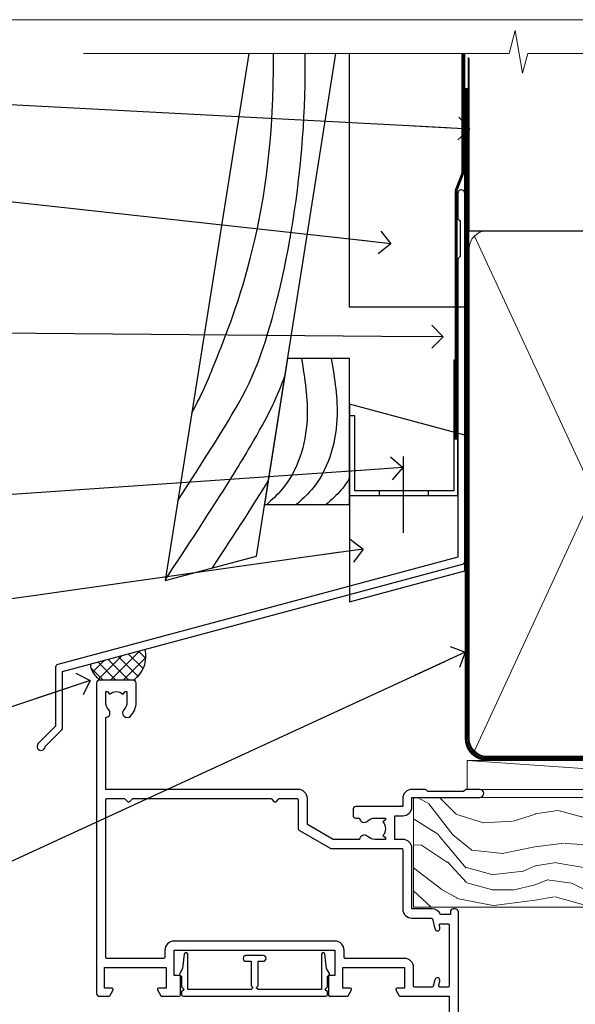
# Model space of a CAD drawing. Units: millimetres. Extents: x -19 to 388919, y -1009 to 1143.
# Drawn here: x 4302 to 4398, y 523 to 695 of the extents above; entities that cross this region are included whole.
import ezdxf
from ezdxf import colors
from ezdxf.entities.mleader import LeaderData, LeaderLine
from ezdxf.math import Vec2, Vec3

# ---------------------------------------------------------------- set-up
doc = ezdxf.new("R2010")
doc.units = ezdxf.units.MM
doc.linetypes.add('CENTER', pattern=[2, 1.25, -0.25, 0.25, -0.25])
doc.linetypes.add('Dashed', pattern=[564.4444465637206, 282.2222232818604, -282.2222232818602])
doc.layers.add('Aluminium Systems Ltd Joinery Detail', color=7, linetype='Continuous')
doc.layers.add('Aluminium Systems Ltd Notes', color=7, linetype='Continuous')
doc.styles.get("Standard").update_dxf_attribs({"font": 'arial.ttf'})

# ---------------------------------------------------------------- blocks, each defined once
blk = doc.blocks.new('WS10G75Csk')
at = {"linetype": 'CENTER'}
blk.add_line((-3.552713678800501e-15, 1.5), (8.063310919100374e-14, -76.5), dxfattribs=at)
for p, q in [((-4.299999999999986, -0.5), (4.299999999999979, -0.5)), ((-1.750000000000004, -3.538971661115241), (1.749999999999996, -3.538971661115241)), ((-2.399999999999782, -25.95520833333329), (0.8749999999999964, -25.00000000000001)), ((-2.399999999999782, -28.75520833333327), (2.400000000000201, -27.35520833333327)), ((-1.750000000000259, -28.27054350069149), (1.750000000000139, -26.87054350069101)), ((-1.749999999999321, -29.23987316597536), (1.750000000000139, -27.83987316597526)), ((-2.399999999999782, -31.55520833333327), (2.400000000000201, -30.15520833333326)), ((-1.750000000000259, -31.07054350069149), (1.750000000000139, -29.67054350069101)), ((-1.74999999999935, -32.03987316597536), (1.750000000000139, -30.63987316597526)), ((-1.750000000000259, -33.87054350069147), (1.750000000000139, -32.47054350069099)), ((-2.39999999999981, -34.35520833333325), (2.400000000000201, -32.95520833333325)), ((-1.74999999999935, -34.83987316597534), (1.750000000000139, -33.43987316597524)), ((-2.399999999999611, -37.15520833333319), (2.400000000000372, -35.75520833333319)), ((-1.750000000000089, -36.67054350069141), (1.750000000000309, -35.27054350069093)), ((-1.749999999999179, -37.63987316597528), (1.750000000000309, -36.23987316597518)), ((-2.399999999999611, -39.95520833333318), (2.400000000000372, -38.55520833333317)), ((-1.750000000000089, -39.47054350069139), (1.750000000000309, -38.07054350069092)), ((-1.749999999999179, -40.43987316597526), (1.750000000000309, -39.03987316597517)), ((-1.749999999999918, -42.27054350069133), (1.75000000000048, -40.87054350069086)), ((-2.399999999999441, -42.75520833333312), (2.400000000000542, -41.35520833333311)), ((-1.74999999999898, -43.2398731659752), (1.75000000000048, -41.83987316597511)), ((-2.399999999999441, -45.55520833333311), (2.400000000000542, -44.15520833333311)), ((-1.749999999999918, -45.07054350069133), (1.75000000000048, -43.67054350069085)), ((-1.749999999999009, -46.0398731659752), (1.75000000000048, -44.6398731659751)), ((-2.399999999999469, -48.3552083333331), (2.400000000000542, -46.95520833333309)), ((-1.749999999999918, -47.87054350069131), (1.75000000000048, -46.47054350069084)), ((-1.749999999999009, -48.83987316597518), (1.75000000000048, -47.43987316597509)), ((-1.749999999999748, -50.67054350069125), (1.75000000000065, -49.27054350069078)), ((-2.39999999999927, -51.15520833333304), (2.400000000000713, -49.75520833333303)), ((-1.749999999998838, -51.63987316597512), (1.75000000000065, -50.23987316597503)), ((-2.39999999999927, -53.95520833333302), (2.400000000000713, -52.55520833333301)), ((-1.749999999999748, -53.47054350069124), (1.75000000000065, -52.07054350069076)), ((-1.749999999998838, -54.43987316597511), (1.75000000000065, -53.03987316597501)), ((-2.3999999999991, -56.75520833333294), (2.400000000000912, -55.35520833333294)), ((-1.749999999999549, -56.27054350069116), (1.750000000000849, -54.87054350069069)), ((-1.749999999998639, -57.23987316597503), (1.750000000000821, -55.83987316597494)), ((-2.3999999999991, -59.55520833333294), (2.400000000000883, -58.15520833333294)), ((-1.749999999999577, -59.07054350069116), (1.750000000000821, -57.67054350069068)), ((-1.749999999998639, -60.03987316597503), (1.750000000000821, -58.63987316597493)), ((-2.3999999999991, -62.35520833333293), (2.400000000000883, -60.95520833333292)), ((-1.749999999999577, -61.87054350069114), (1.750000000000821, -60.47054350069067)), ((-1.749999999998668, -62.83987316597501), (1.750000000000821, -61.43987316597492)), ((-1.749999999999378, -64.67054350069108), (1.750000000000991, -63.27054350069061)), ((-2.399999999998929, -65.15520833333287), (2.400000000001054, -63.75520833333286)), ((-1.749999999998469, -65.63987316597496), (1.750000000000991, -64.23987316597486)), ((-2.399999999998929, -67.95520833333285), (2.400000000001054, -66.55520833333284)), ((-1.749999999999378, -67.47054350069106), (1.750000000000991, -66.07054350069059)), ((-1.749999999998469, -68.43987316597494), (1.750000000000991, -67.03987316597484)), ((-1.668317768355625, -70.54180101577019), (2.077115195077166, -69.44938306810228)), ((-1.313985900019194, -70.09613786069895), (1.629463898622472, -68.918757941242)), ((-1.079397868451739, -70.9716323133562), (1.338553068846888, -70.00445193843652)), ((-0.2665186709056435, -72.93294294568062), (0.9009437932724573, -72.59243306029533))]:
    blk.add_line(p, q)
blk.add_lwpolyline([(-1.079397868451739, -70.9716323133562), (-1.668317768355625, -70.54180101577019), (-1.313985900019194, -70.09613786069895), (-1.749999999998497, -68.46891108675973), (-1.749999999998497, -68.43987316597473), (-2.39999999999856, -67.95520833333273), (-1.749999999998725, -67.47054350069067), (-1.749999999998668, -65.63987316597479), (-2.39999999999873, -65.15520833333281), (-1.749999999998895, -64.67054350069073), (-1.749999999998668, -62.83987316597479), (-2.39999999999873, -62.35520833333281), (-1.749999999998895, -61.87054350069074), (-1.749999999998838, -60.03987316597487), (-2.399999999998929, -59.55520833333289), (-1.749999999999094, -59.07054350069082), (-1.749999999998838, -57.23987316597488), (-2.399999999998929, -56.75520833333289), (-1.749999999999094, -56.27054350069082), (-1.749999999999009, -54.43987316597494), (-2.3999999999991, -53.95520833333296), (-1.749999999999265, -53.47054350069089), (-1.749999999999009, -51.63987316597496), (-2.3999999999991, -51.15520833333296), (-1.749999999999265, -50.6705435006909), (-1.749999999999208, -48.83987316597502), (-2.39999999999927, -48.35520833333304), (-1.749999999999435, -47.87054350069097), (-1.749999999999179, -46.03987316597503), (-2.39999999999927, -45.55520833333304), (-1.749999999999464, -45.07054350069097), (-1.749999999999378, -43.2398731659751), (-2.399999999999441, -42.75520833333312), (-1.749999999999634, -42.27054350069105), (-1.749999999999378, -40.43987316597511), (-2.399999999999441, -39.95520833333312), (-1.749999999999634, -39.47054350069105), (-1.749999999999577, -37.63987316597517), (-2.399999999999611, -37.15520833333319), (-1.749999999999805, -36.67054350069112), (-1.749999999999549, -34.83987316597518), (-2.399999999999611, -34.3552083333332), (-1.749999999999805, -33.87054350069113), (-1.749999999999748, -32.03987316597525), (-2.399999999999782, -31.55520833333327), (-1.749999999999975, -31.07054350069119), (-1.749999999999748, -29.23987316597525), (-2.399999999999782, -28.75520833333327), (-1.749999999999975, -28.2705435006912), (-1.749999999999719, -26.43987316597527), (-2.399999999999782, -25.95520833333329), (-1.749999999999975, -25.47054350069122), (-1.750000000000004, -3.538971661115241), (-4.299999999999986, -0.5), (-3.880450184411362, 0), (3.880450184411355, 0), (4.299999999999979, -0.5), (1.749999999999996, -3.538971661115241), (1.749999999999968, -26.87054350069107), (2.400000000000031, -27.35520833333332), (1.749999999999968, -27.83987316597531), (1.750000000000139, -29.67054350069101), (2.400000000000201, -30.15520833333326), (1.750000000000139, -30.63987316597525), (1.750000000000139, -32.47054350069099), (2.400000000000201, -32.95520833333325), (1.750000000000139, -33.43987316597524), (1.750000000000309, -35.27054350069094), (2.400000000000372, -35.75520833333319), (1.750000000000309, -36.23987316597518), (1.750000000000309, -38.07054350069092), (2.400000000000372, -38.55520833333317), (1.750000000000309, -39.03987316597516), (1.75000000000048, -40.87054350069086), (2.400000000000542, -41.35520833333311), (1.75000000000048, -41.83987316597511), (1.75000000000048, -43.67054350069084), (2.400000000000542, -44.15520833333309), (1.75000000000048, -44.63987316597508), (1.75000000000065, -46.47054350069079), (2.400000000000713, -46.95520833333303), (1.75000000000065, -47.43987316597503), (1.75000000000065, -49.27054350069076), (2.400000000000713, -49.75520833333302), (1.75000000000065, -50.23987316597501), (1.750000000000849, -52.07054350069072), (2.400000000000912, -52.55520833333296), (1.750000000000849, -53.03987316597495), (1.750000000000849, -54.87054350069069), (2.400000000000912, -55.35520833333294), (1.750000000000849, -55.83987316597494), (1.75000000000102, -57.67054350069064), (2.400000000001082, -58.15520833333288), (1.75000000000102, -58.63987316597488), (1.75000000000102, -60.47054350069061), (2.400000000001082, -60.95520833333286), (1.75000000000102, -61.43987316597484), (1.75000000000119, -63.27054350069055), (2.400000000001253, -63.7552083333328), (1.75000000000119, -64.2398731659748), (1.75000000000119, -66.07054350069053), (2.400000000001253, -66.55520833333279), (1.75000000000119, -67.03987316597478), (1.750000000001332, -68.46891108674984), (1.629463898622472, -68.918757941242), (2.077115195077166, -69.44938306810228), (1.338553068846888, -70.00445193843652), (0.7891405777295937, -72.05488726959922), (0.9009437932724573, -72.59243306029532), (0.4982297479540101, -73.14058126679373), (8.171241461241152e-14, -75.00000000000001)], close=True)
for points in [[(-1.749999999999975, -25.47054350069122), (0.874999999999968, -25.00000000000001), (-1.749999999999719, -26.43987316597527)], [(0.7891405777295937, -72.05488726959922), (-0.2665186709056435, -72.93294294568062), (0.4982297479540101, -73.14058126679373)]]:
    blk.add_lwpolyline(points)
blk = doc.blocks.new('Bevel Back Weatherboard CC AL40 Liner')
at = {"layer": 'Aluminium Systems Ltd Joinery Detail', "lineweight": 5}
h = blk.add_hatch(dxfattribs=at)
h.set_pattern_fill('HONEY', color=256, scale=0.2211125000000359, angle=360, style=0)
h.set_pattern_definition([(9.213864076586628e-15, (-466.5446539518125, -268.0209684003908), (1.053048281250171, 0.6079775633750983), [0.7020321875001139, -1.404064375000228]), (119.9999999999999, (-466.5446539518125, -268.0209684003908), (-1.053048155438884, 0.6079777812866397), [0.7020321875000995, -1.404064375000199]), (59.99999999999994, (-466.5446539518125, -268.0209684003908), (1.258112869470804e-07, 1.215955344661738), [-1.404064375000228, 0.7020321875001139])])
edge = h.paths.add_edge_path()
edge.add_arc((53.78529893676841, 2.930632996624354), 2.5, 180.0000000000001, 360.00000000000006, ccw=False)
edge.add_arc((53.78529893676841, 2.930632996624354), 2.5, 0, 180.0000000000001, ccw=False)
h = blk.add_hatch(dxfattribs=at)
h.set_pattern_fill('NET', color=256, scale=0.4422249999999999, angle=225, style=0)
h.set_pattern_definition([(315, (-1834.003905405065, 4373.742029692467), (-0.9928234407849511, -0.9928234407849515), []), (225, (-1834.003905405065, 4373.742029692467), (-0.9928234407849515, 0.9928234407849511), [])])
edge = h.paths.add_edge_path()
edge.add_line((65.38510291769404, 5.493939559482897), (54.64216609791725, 5.500494018389873))
edge.add_arc((53.80576757103154, 3.035632060505577), 2.602903564714436, 283.05461229937526, 431.25644836746125, ccw=False)
edge.add_line((54.39371061328626, 0.4999999999990905), (65.42971848247458, 0.4999999999990905))
edge.add_arc((67.33386461033757, 3.014180606625359), 3.153866927914105, 128.1626499734255, 232.8610770962096, ccw=False)
h = blk.add_hatch(dxfattribs=at)
h.set_pattern_fill('WOOD-3', color=256, scale=97.5, angle=30, style=0, pattern_type=2)
h.set_pattern_definition([(4.7635999999998, (491.2234981306265, -7172.038049023542), (-330.0000283895876, -29.9997459798375), [3.612479999999951, -357.6353699999959]), (348.6901, (494.823498130626, -7171.738049023541), (120.0000225669286, -29.9999289648483), [4.589129999999988, -148.3814699999996]), (314.9999999999999, (499.323498130626, -7172.638049023539), (-3.306523113702664e-14, -30.00000928346856), [3.394109999999999, -39.03227999999999]), (313.1523999999999, (501.7234981306265, -7175.038049023542), (420.0000850164654, -449.9999261252569), [6.579509999999999, -651.37185]), (347.0054000000001, (506.2234981306265, -7179.838049023543), (-270.0000230324819, 59.99992732735074), [4.002509999999997, -396.2474099999997]), (9.213864076586628e-15, (510.1234981306271, -7180.738049023541), (29.99999999999997, -30.00000000000003), [7.5, -22.5]), (9.462299999999763, (517.623498130627, -7180.738049023541), (-150.0000232108592, -29.99994417607295), [3.649649999999992, -178.8332099999997]), (5.710599999999712, (491.2234981306265, -7180.138049023539), (-269.9999827048756, -30.00003943998845), [3.014969999999949, -298.4813099999953]), (9.213864076586628e-15, (494.2234981306265, -7179.838049023543), (29.99999999999997, -30.00000000000003), [4.5, -25.5]), (331.6992, (498.7234981306265, -7179.838049023543), (329.9998535928922, -180.0002662262795), [4.429439999999992, -438.5152499999991]), (307.8749999999999, (502.6234981306271, -7181.93804902354), (-120.0000559467582, 149.9999729816166), [6.841049999999984, -335.2115699999995]), (320.7106, (506.823498130626, -7187.338049023543), (180.0000191874755, -149.9999889572949), [4.263809999999983, -422.1163199999984]), (353.6597999999999, (510.1234981306271, -7190.038049023542), (239.9999820781927, -30.00004736879107), [5.43324, -266.22831]), (11.88869999999988, (515.5234981306248, -7190.638049023539), (-419.9999190314803, -90.00031605746501), [5.824949999999928, -576.6696899999907]), (6.709799999999692, (491.2234981306265, -7189.43804902354), (270.0000299325391, 29.99981643732056), [5.13515999999997, -508.382099999998]), (356.6335, (496.323498130626, -7188.838049023543), (479.999979659061, -30.00032890063538), [5.10881999999993, -505.7727899999929]), (326.3098999999999, (501.4234981306254, -7189.138049023539), (-59.99998673313475, 30.00004003521583), [5.408339999999997, -102.75822]), (312.5103999999999, (505.9234981306254, -7192.138049023539), (299.9997215504041, -330.0002602161362), [4.883640000000001, -483.48096]), (345.0686, (509.2234981306265, -7195.738049023541), (330.0000160477658, -89.99990861934462), [4.657259999999931, -461.0679899999933]), (9.213864076586628e-15, (513.7234981306265, -7196.93804902354), (29.99999999999997, -30.00000000000003), [3.6, -26.4]), (12.99459999999979, (517.3234981306259, -7196.93804902354), (270.0000230324819, 59.99992732735004), [4.002509999999987, -396.2474099999985]), (9.213864076586628e-15, (500.5234981306249, -7166.93804902354), (29.99999999999997, -30.00000000000003), [0, -30]), (136.8475999999999, (504.7234981306265, -7171.43804902354), (449.9999261252561, -420.0000850164664), [6.579509999999985, -651.3718499999989]), (153.4348999999999, (499.9234981306254, -7196.93804902354), (-29.99997473822719, 30.00003928189145), [2.683289999999969, -64.39874999999903]), (171.8698999999998, (497.5234981306249, -7195.738049023541), (-179.9999932938336, 29.99998067446644), [4.242629999999971, -207.889379999999]), (203.1985999999997, (493.323498130626, -7195.138049023539), (-149.9999919200123, -60.00003975794547), [2.284739999999974, -226.1884499999973]), (333.4349, (504.7234981306265, -7171.43804902354), (29.9999747382272, -30.00003928189145), [3.354089999999999, -63.72794999999999]), (353.2901999999999, (507.7234981306265, -7172.93804902354), (-270.0000299325392, 29.99981643732125), [5.135159999999999, -508.3821]), (10.12469999999979, (512.8234981306259, -7173.538049023542), (509.9999636894718, 90.00025765850859), [8.532869999999987, -844.7548799999986]), (10.30479999999971, (491.2234981306265, -7168.738049023541), (180.0000288254371, 29.99984626607953), [3.354089999999962, -332.0560799999968]), (344.4759, (494.5234981306249, -7168.138049023539), (-330.0000307388759, 89.99993332816857), [5.604449999999994, -554.8417799999992]), (317.1211, (499.9234981306254, -7169.638049023539), (-390.0000237882238, 359.9999925974296), [5.731499999999941, -567.4176899999925]), (325.3047999999999, (504.1234981306271, -7173.538049023542), (299.9998277696255, -210.000258287834), [4.743419999999994, -469.5982199999992]), (350.5377, (508.0234981306249, -7176.238049023541), (150.0000232108592, -29.99994417607323), [5.474489999999975, -177.0083999999992]), (6.581899999999822, (513.4234981306254, -7177.138049023539), (-510.0000431378999, -59.99960101098861), [7.851749999999983, -777.3233999999978]), (8.130099999999874, (491.2234981306265, -7176.238049023541), (-179.9999932938336, -29.99998067446629), [4.24262999999997, -207.8893799999989]), (348.6901, (495.4234981306254, -7175.638049023539), (120.0000225669286, -29.9999289648483), [4.589129999999988, -148.3814699999996]), (317.4895999999999, (499.9234981306254, -7176.538049023542), (-330.0002602161357, 299.9997215504046), [4.88364, -483.4809599999999]), (314.9999999999999, (503.5234981306249, -7179.838049023543), (-3.306523113702664e-14, -30.00000928346856), [5.515439999999998, -36.91097999999999]), (342.646, (507.4234981306254, -7183.738049023541), (-390.0000605729049, 119.999835067774), [5.028929999999911, -497.8627199999918]), (3.36649999999965, (512.2234981306265, -7185.238049023541), (-479.999979659061, -30.00032890063396), [5.108819999999962, -505.7727899999971]), (17.10269999999986, (517.3234981306259, -7184.93804902354), (300.0000519287099, 89.99986480290859), [4.080449999999996, -403.9636799999996]), (8.746199999999783, (491.2234981306265, -7183.738049023541), (209.9999800906905, 30.00012591172568), [3.945869999999947, -390.6425099999931]), (345.0686, (495.1234981306271, -7183.138049023539), (330.0000160477658, -89.99990861934462), [4.657259999999931, -461.0679899999933]), (327.9946, (499.6234981306271, -7184.338049023543), (-149.9999683436264, 90.000033161331), [5.66039999999999, -277.3590599999995]), (310.1009, (504.4234981306254, -7187.338049023543), (-329.9999417935546, 390.0000578863894), [7.451849999999997, -737.7326999999997]), (344.0546, (509.2234981306265, -7193.038049023542), (-120.0000037995646, 29.99999667889151), [4.368060000000001, -214.03524]), (6.008999999999778, (513.4234981306254, -7194.238049023541), (299.9999925271812, 29.99997952445504), [5.731499999999953, -567.4176899999941]), (23.19859999999976, (519.123498130627, -7193.638049023539), (149.9999919200123, 60.00003975794549), [2.284739999999997, -226.1884499999996]), (9.462299999999763, (491.2234981306265, -7192.738049023541), (-150.0000232108592, -29.99994417607295), [3.649649999999992, -178.8332099999997]), (349.9919999999998, (494.823498130626, -7192.138049023539), (329.9999866372434, -60.00010416469986), [5.178809999999957, -512.7014999999946]), (322.5946, (499.9234981306254, -7193.038049023542), (389.9997739494009, -300.000298578452), [6.42026999999999, -635.6077499999994]), (330.9453999999999, (505.0234981306249, -7166.93804902354), (210.0000115370904, -120.0000008159787), [3.08868, -305.78022]), (349.2156999999999, (507.7234981306265, -7168.43804902354), (-479.999985110828, 90.00001649037998), [6.413279999999966, -634.9134899999962]), (7.124999999999693, (514.0234981306248, -7169.638049023539), (-210.0000113953586, -29.99994845681877), [7.256039999999996, -234.6116999999999])])
h.paths.add_polyline_path([(89.28433849133131, -18.21407111991209), (87.40500052049362, -19.98105873026395), (-31.48641445089231, -19.98105873026162), (-31.48641445087407, -0.9003461829195771), (66.69998572984792, -0.9003461829216803), (68.03244473624824, -7.573135174353411), (78.90962226872404, -7.57313517435432), (78.90962226872404, -0.900346182921453), (88.84699702155382, -0.900346182921453), (89.28433849132949, -1.316739622421551)])
blk.add_line((-22.17784525389567, 5.500147835488747, 1), (50.58632894527631, 0.4996538170980216, 1.000000000000014), dxfattribs=at)
at = {"layer": 'Aluminium Systems Ltd Joinery Detail', "lineweight": 5, "elevation": 1.000000000000013}
for points in [[(-22.17784525389567, 5.500147835488747), (50.58632894526812, 5.500147835488804), (50.58632894527631, 0.4996538170980216), (-22.17784525389931, 0.4996538170979647)], [(88.84699702155382, -0.900346182921453), (78.90962226872404, -0.900346182921453), (78.90962226872404, -7.573135174353865), (68.03244473624824, -7.573135174353865), (66.69998572984792, -0.9003461829216803), (-31.48641445088316, -0.9003461829199182), (-31.48641445088322, -19.98105873026128), (87.40500052049362, -19.98105873026395), (89.28433849133131, -18.21407111991209), (89.28433849132949, -1.316739622421551)]]:
    blk.add_lwpolyline(points, close=True, dxfattribs=at)
blk.add_lwpolyline([(54.36835999383953, 5.505638252504468), (65.38510291769404, 5.493939559482897, 0.4915106188759529), (65.42971848247458, 0.4999999999990905), (54.39371061328626, 0.4999999999990905, 0.8101017670941715)], format="xyb", close=True, dxfattribs=at)
at = {"layer": 'Aluminium Systems Ltd Joinery Detail', "lineweight": 5, "ltscale": 0.12}
blk.add_circle((53.78529893676841, 2.930632996624354, 1.000000000000028), 2.5, dxfattribs=at)
at = {"layer": 'Aluminium Systems Ltd Joinery Detail', "rotation": 180}
blk.add_blockref('WS10G75Csk', (48.00857251018715, -19.78487148280237), dxfattribs=at)
blk = doc.blocks.new('_Open90')
at = {"color": 0, "linetype": 'ByBlock', "lineweight": -2}
for p, q in [((-0.5, 0.5), (0, 0)), ((0, 0), (-2.439666651745029, 0)), ((0, 0), (-0.5, -0.5))]:
    blk.add_line(p, q, dxfattribs=at)
blk = doc.blocks.new('A911-22246')
at = {"flags": 128}
for points in [[(1.599999907756143, 3.850000066711843), (1.599999907756143, 2.000000066711934), (1.897665590078674, 2.000000066711934), (2.260842829836207, 2.432817846941404, 0.3639702342660893), (4.639156985675896, 2.432817846941404), (5.00233422543343, 2.000000066711934), (5.299999907755961, 2.000000066711934), (5.299999907755961, 3.850000066712298, 0.1952598447289395), (4.776415002095661, 5.139621327978873, -0.9999999999997503), (5.92358481341617, 6.254969445829076, -0.1952598447287977), (6.899999907756325, 3.850000066711843), (6.899999907756325, 0.5000000667127296, -0.414213562373095), (6.399999907756325, 6.671272956282337e-08), (0.4999999077562336, 6.671272956282337e-08, -0.414213562373095), (-9.224376640304399e-08, 0.5000000667127296), (-9.224376640304399e-08, 54.50000006671273, -0.414213562373095), (0.4999999077562336, 55.00000006671273), (2.12264963856606, 55.00000006671273, -0.2679491924312145), (2.29585471932333, 54.90000006671271), (2.873204988513322, 53.90000006671293, -0.5773502691900039), (2.699999907756506, 53.60000006671275), (1.399999907756325, 53.60000006671275), (1.399999907756325, 50.00000006671273), (12.09999990775614, 50.00000006671273), (12.09999990775614, 53.60000006671275), (10.79999990775596, 53.60000006671275, -0.5773502691900038), (10.62679482699915, 53.90000006671293), (11.20414509618914, 54.90000006671271, -0.2679491924312142), (11.37735017694641, 55.00000006671273), (14.39999990775632, 55.00000006671273, -0.414213562373095), (14.59999990775614, 54.8000000667128), (14.59999990775614, 51.60000006671275, -0.414213562373095), (14.39999990775632, 51.40000006671271), (13.49999990775623, 51.40000006671271), (13.49999990775623, 47.00000006671273), (41.49999990775623, 47.00000006671274), (41.49999990775623, 51.40000006671271), (40.59999990775614, 51.40000006671271, -0.414213562373095), (40.39999990775632, 51.60000006671276), (40.39999990775632, 54.8000000667128, -0.414213562373095), (40.59999990775614, 55.00000006671285), (43.62264963856606, 55.00000006671285, -0.2679491924312223), (43.79585471932333, 54.90000006671271), (44.37320498851332, 53.90000006671294, -0.5773502691900039), (44.19999990775651, 53.60000006671276), (42.89999990775632, 53.60000006671276), (42.89999990775632, 50.00000006671274), (53.59999990775614, 50.00000006671274), (53.59999990775614, 53.60000006671276), (52.29999990775596, 53.60000006671276, -0.5773502691900126), (52.12679482699915, 53.90000006671294), (52.70414509618914, 54.90000006671271, -0.2679491924312146), (52.87735017694641, 55.00000006671274), (61.39999990775632, 55.00000006671274), (61.39999990775632, 65.00000006671274), (59.49999990775623, 65.00000006671274, -0.414213562373095), (58.99999990775623, 65.50000006671274), (58.99999990775623, 66.7500000667124, -0.9999999999999999), (59.99999990775623, 66.7500000667124), (59.99999990775623, 66.00000006671274), (61.49999990775623, 66.00000006671274), (61.49999990775623, 66.7500000667124, -0.2982166266986662), (61.79999990775642, 67.20825763620797), (61.79999990775642, 70.29174249721706, -0.2982166266987223), (61.49999990775578, 70.75000006671263), (61.49999990775578, 71.50000006671274), (59.99999990775623, 71.50000006671274), (59.99999990775623, 70.75000006671263, -0.9999999999999999), (58.99999990775623, 70.75000006671263), (58.99999990775623, 72.00000006671274, -0.414213562373095), (59.49999990775623, 72.50000006671274), (62.49999990775623, 72.50000006671274, -0.414213562373095), (62.99999990775623, 72.00000006671274), (62.99999990775623, 40.30000006671155, -0.4142135623731533), (62.49999990775623, 39.80000006671155), (62.09999990775614, 39.80000006671167, -0.414213562373095), (61.59999990775614, 40.30000006671167), (61.59999990775614, 40.8000000667128), (59.89845423723764, 40.8000000667128, -0.3056146845808045), (58.41521453981741, 39.80000006671235), (54.89999990775587, 39.8000000667128), (54.89999990775587, 29.3000000667128, -0.414213562373084), (53.29999990775596, 27.7000000667129), (51.89999990775542, 27.7000000667129), (51.89999990775542, 23.60000006671299), (53.29999990775596, 23.60000006671299, -0.4142135623730841), (54.89999990775587, 22.00000006671296), (54.89999990775587, 20.40000006671294), (66.6999999077565, 20.40000006671283, -0.9999999999999999), (66.6999999077565, 19.00000006671296), (64.382842620231, 19.00000006671296, -0.1989123673796253), (64.24142126399371, 19.05857871047564), (63.89999990775632, 19.40000006671294), (57.69999990775696, 19.40000006671294), (57.35857855151815, 19.05857871047539, -0.1989123673791748), (57.21715719528109, 19.00000006671296), (54.89999990775542, 19.00000006671296, -0.414213562373095), (53.29999990775551, 20.60000006671299), (53.29999990775551, 22.00000006671296), (45.14999990775587, 22.00000006671296, -0.414213562373095), (44.64999990775587, 22.50000006671296), (44.64999990775587, 23.50000006671274, -0.4142135623729993), (45.14999990775587, 24.00000006671274), (45.8042686164321, 24.00000006671058, -0.6408239254458283), (47.16037864649061, 24.52358497237179, 0.1952598447289738), (48.44999990775742, 24.00000006671058), (50.29999990775732, 24.00000006671058), (50.29999990775732, 24.29766574903311), (49.86718212752785, 24.66084298879064, 0.3639702342660893), (49.86718212752785, 27.03915714463033), (50.29999990775732, 27.40233438438786), (50.29999990775732, 27.70000006671039), (48.44999990775696, 27.70000006671039, 0.1952598447289398), (47.16037864649061, 27.17641516105009, -0.6408239254469587), (45.80426861643255, 27.7000000667129), (41.20333200743462, 27.70000006671266), (36.69999990775605, 25.10000006671298), (36.69999990775605, 20.60000006671298, -0.414213562373095), (35.09999990775614, 19.00000006671284), (1.599999907756143, 19.00000006671284), (1.599999907756143, 6.495731358036736, -0.6408239254458801), (2.123584813417354, 5.139621327978873, 0.195259844728974)], [(1.599999907756141, 20.8000000667127, 0.4142135623731003), (1.799999907756147, 20.6000000667127), (4.792893126569478, 20.60000006671281, 0.1989123673796488), (4.93431448280678, 20.6585787104755), (5.387867873400094, 21.11213210106881, -0.414213562373095), (5.812131942112185, 21.11213210106881), (6.265685332705495, 20.6585787104755, 0.198912367379659), (6.407106688942802, 20.60000006671281), (30.29289312656939, 20.6000000667127, 0.1989123673796668), (30.4343144828067, 20.6585787104754), (30.88786787340009, 21.11213210106881, -0.414213562373095), (31.31213194211218, 21.11213210106881), (31.76568533270549, 20.6585787104755, 0.1989123673796548), (31.9071066889428, 20.60000006671281), (34.89999990775614, 20.60000006671281, 0.4142135623730898), (35.09999990775614, 20.80000006671281), (35.09999990775614, 25.73508536281808, -0.2679491924310172), (35.34999990775569, 26.16809806471018), (40.65858789576159, 29.23301276860484, -0.131652497587496), (40.90858789576159, 29.30000006671274), (53.09999990775595, 29.3000000667128, 0.4142135623730924), (53.29999990775595, 29.5000000667128), (53.29999990775595, 39.80000006671275, -0.414213562373095), (54.89999990775586, 41.40000006671277), (58.26174914222204, 41.40000006671288, 0.3394542588634333), (58.45493430747985, 41.54823625769242), (58.91533328592632, 43.26646863700903, -0.9999999999999994), (59.78466652958686, 43.03353149641662), (59.6823722039284, 42.65176387573321, 0.4931454260312938), (59.87555736918622, 42.40000006671271), (61.19999990775677, 42.40000006671271, 0.4142135623730928), (61.39999990775677, 42.60000006671271), (61.39999990775677, 53.20000006671272, 0.4142135623730924), (61.19999990775677, 53.40000006671271), (59.76837769221377, 53.40000006671271, 0.4931454260313044), (59.57519252695595, 53.14823625769221), (59.78466652958686, 52.36646863700883, -1), (58.91533328592632, 52.13353149641664), (58.61570382293875, 53.25176387573312, 0.3394542588635145), (58.42251865768091, 53.40000006671271), (55.39999990775605, 53.40000006671271, 0.4142135623730924), (55.19999990775604, 53.20000006671272), (55.19999990775604, 50.00000006671274, -0.4142135623730953), (53.59999990775614, 48.40000006671271), (43.29999990775613, 48.40000006671271, 0.4142135623730911), (43.09999990775614, 48.20000006671272), (43.09999990775614, 47.00000006671274, -0.414213562373095), (41.49999990775623, 45.40000006671271), (13.49999990775623, 45.40000006671271, -0.414213562373095), (11.89999990775632, 47.00000006671273), (11.89999990775632, 48.2000000667127, 0.4142135623730963), (11.69999990775632, 48.40000006671271), (1.799999907756135, 48.40000006671271, 0.414213562373095), (1.599999907756139, 48.2000000667127)]]:
    blk.add_lwpolyline(points, format="xyb", close=True, dxfattribs=at)
blk = doc.blocks.new('F149-20626')
blk.add_lwpolyline([(25.74828829349991, 0.7499999923816958), (25.29828829350282, 1.199999992378331), (25.74828829349991, 1.64999999237542), (25.74828829349991, 3.456515582424878), (26.03970964973615, 3.747936938672034, 0.3394542588590267), (26.07149337425375, 3.989358294906616), (25.56947782880326, 4.858874725810971), (25.29647836877649, 7.332905599351385, 0.9465056167944775), (24.69828829350303, 7.300001511366467), (24.69828829350246, 1.199999992378331), (13.64828862284031, 1.199999992374693), (13.34828862284104, 1.499999992374875), (13.64828862284031, 1.799999992374147), (13.64828862284031, 6.100001511366905), (14.54828862283995, 6.100001511366905, 0.9999999999999999), (14.54828862283995, 7.100001511366905), (11.54828862283995, 7.100001511366905, 0.9999999999999999), (11.54828862283995, 6.100001511366678), (12.44828862283958, 6.100001511366905), (12.44828862283958, 1.799999992375056), (12.74828862283886, 1.499999992374875), (12.44828862283958, 1.199999992374693), (1.398288952177438, 1.199999992371964), (1.398288952177438, 7.300001511366723, 0.9465056167944784), (0.8000988769019273, 7.332905599351157), (0.5270994168766379, 4.858874725810971), (0.02508387142535184, 3.989358294906275, 0.3394542588590265), (0.05686759594294699, 3.747936938672375), (0.3482889521727089, 3.456515582430334), (0.3482889521781658, 1.64999999237542), (0.7982889521770744, 1.199999992378331), (0.3482889521781658, 0.749999992381241), (0.3482889521793027, 0.2999999923716457, 0.4142135623726952), (0.6482889521792572, -7.627853904068616e-09), (25.44828829349882, -7.621487441156205e-09, 0.4142135623728947), (25.748288293499, 0.2999999923784956)], format="xyb", close=True)
blk = doc.blocks.new('AL40 Hinged Door Open Out Head')
at = {"layer": 'Aluminium Systems Ltd Joinery Detail', "xscale": -1, "rotation": 180}
blk.add_blockref('A911-22246', (-119.9999989999824, 20.19999803326846), dxfattribs=at)
at = {"layer": 'Aluminium Systems Ltd Joinery Detail'}
blk.add_blockref('F149-20626', (-105.5293779081267, -34.80000160604595), dxfattribs=at)
blk = doc.blocks.new('90mm Framing Head CC')
at = {"layer": 'Aluminium Systems Ltd Joinery Detail'}
h = blk.add_hatch(dxfattribs=at)
h.set_pattern_fill('AR-SAND', color=0, scale=0.15)
h.set_pattern_definition([(37.50000000000001, (61.66049999999956, 88.74500000000046), (-0.2400046943976069, 7.341198559940135), [0, -5.791200000000001, 0, -6.476999999999999, 0, -6.191249999999999]), (7.499999999999991, (61.66049999999956, 88.74500000000046), (6.74284924707004, 10.75237650852531), [0, -3.124199999999989, 0, -5.219699999999978, 0, -2.000249999999989]), (327.5, (56.97419999999948, 88.74500000000046), (11.86488555362187, 0.02155777017818536), [0, -1.905, 0, -6.858, 0, -8.9535]), (317.5, (56.97419999999948, 88.74500000000046), (11.45334678708446, 3.343939848858243), [0, -0.9524999999999999, 0, -4.495799999999999, 0, -5.1435])])
h.paths.add_polyline_path([(180.6136284965058, 88.77083214757897), (171.1136391138482, 88.77083214757897), (171.1136391138488, -47.32775725855242), (180.6136284965063, -47.32775725855242)])
at = {"layer": 'Aluminium Systems Ltd Joinery Detail', "color": 0, "linetype": 'Dashed'}
blk.add_line((79.90702482397342, 57.89869373908152), (79.9070248239733, 87.85823313036201), dxfattribs=at)
at = {"layer": 'Aluminium Systems Ltd Joinery Detail', "color": 0}
for p, q in [((168.8134264280377, 57.89869373908152), (168.8134264280376, 88.77083214757897)), ((79.90872482396975, 57.89869373908152), (168.8134264280374, 57.89869373908152))]:
    blk.add_line(p, q, dxfattribs=at)
at = {"layer": 'Aluminium Systems Ltd Joinery Detail', "color": 0, "lineweight": 5}
for p, q in [((80.79699455334861, -32.57602347560749), (122.244289406273, 57.10360253296733)), ((80.79699455334861, 57.00872400970513), (122.3435558966332, -32.5760234756093)), ((124.1251953553808, -32.57602347560749), (167.9234566986624, 57.00872400970741)), ((124.156780866489, 56.83465201547335), (167.9234566986624, -32.57602347560749))]:
    blk.add_line(p, q, dxfattribs=at)
at = {"layer": 'Aluminium Systems Ltd Joinery Detail', "color": 0, "linetype": 'Continuous', "lineweight": 5, "ltscale": 0.12}
blk.add_lwpolyline([(182.9879480272294, 88.77083214757897), (90.07936763175945, 88.77083214757897), (89.17565722327396, 85.33692842854236), (87.90906395990584, 92.75495333630408), (86.87170076539456, 88.77083214757897), (12.7762905931898, 88.77083214757897)], dxfattribs=at)
at = {"layer": 'Aluminium Systems Ltd Joinery Detail', "color": 0, "linetype": 'Dashed', "lineweight": 5, "ltscale": 0.01, "const_width": 0.25, "elevation": 0.25}
blk.add_lwpolyline([(79.76741611105064, 88.09570524321919), (79.76838801660631, -30.42770456154437, 0.4175702237706115), (82.91930208207407, -33.61188268707599), (165.3356062361571, -33.6039375219865, 0.8591327104487766), (165.4728671864981, -33.94403179512517, 0.00905533045714731)], format="xyb", dxfattribs=at)
at = {"layer": 'Aluminium Systems Ltd Joinery Detail', "color": 0, "lineweight": 5, "elevation": 1.000000000000014}
blk.add_lwpolyline([(171.1136391138482, 88.77083214757897), (171.1136391138488, -47.32775725855242), (180.6136284965063, -47.32775725855242), (180.6136284965058, 88.77083214757897)], dxfattribs=at)
at = {"layer": 'Aluminium Systems Ltd Joinery Detail', "color": 0, "linetype": 'CENTER', "lineweight": 5, "ltscale": 3, "const_width": 0.5, "elevation": 0.5}
blk.add_lwpolyline([(79.36830193081079, 82.75883188046976), (79.36883064616336, -30.42744648484802, 0.4209157528546889), (82.93271877258235, -33.99656746675862), (165.7748797079018, -33.99656746675862)], format="xyb", dxfattribs=at)
at = {"layer": 'Aluminium Systems Ltd Joinery Detail', "color": 0, "lineweight": 5}
blk.add_lwpolyline([(79.90702482397336, -28.31915385572245), (79.90702482397336, 54.86014701894567, -0.4142135623730941), (82.9455715441083, 57.89869373908152), (120.1949789058728, 57.89869373908152, -0.4142135623730958), (123.2335256260087, 54.86014701894567), (123.2335256260087, -28.31915385572245), (123.2335256260082, -30.42744648484802, -0.4142135623730958), (120.1949789058728, -33.46599320498387), (82.9455715441083, -33.46599320498387, -0.4142135623730941), (79.9070248239729, -30.42744648484802)], format="xyb", close=True, dxfattribs=at)
for points in [[(168.8134264280378, -28.5274391957231), (168.8134264280377, 54.86014701894703, 0.4142135623732923), (165.774879707902, 57.89869373908152), (126.2737723461404, 57.89869373908152, 0.3681854241386793), (123.2352256260055, 54.65186167894592), (123.2352256260055, -28.5274391957231)], [(168.8134264280378, 52.7518543898201), (168.8134264280378, -30.42744648484802, -0.4142135623730958), (165.7748797079024, -33.46599320498387), (126.2737723461409, -33.46599320498387, -0.4142135623730941), (123.2352256260055, -30.42744648484802), (123.2352256260055, 52.75185438982101)]]:
    blk.add_lwpolyline(points, format="xyb", dxfattribs=at)
blk = doc.blocks.new('Page Layout Group')
at = {"layer": 'Aluminium Systems Ltd Joinery Detail', "color": 8, "lineweight": 5}
blk.add_lwpolyline([(4200, 694.6394637946069), (4200, 0), (4753.082537710972, 0), (4753.082537710972, 694.6394637946069)], close=True, dxfattribs=at)
blk = doc.blocks.new('FLASHING END CAP')
at = {"color": 0}
blk.add_lwpolyline([(-18.54054891449641, -6.422487521775963), (1.495495225277409, -1.0538456750092), (1.495495225277409, 22.55905363656922), (-18.54054891449641, 27.92769548333592)], close=True, dxfattribs=at)
blk = doc.blocks.new('CAVITY CLOSER')
at = {"layer": 'Aluminium Systems Ltd Joinery Detail', "color": 0}
blk.add_line((-9.538543492707504, 6.781304775488707), (-9.538543492707504, -6.489108031060141), dxfattribs=at)
blk.add_lwpolyline([(-4.547473508864641e-13, 23.52338713960307), (-0.7233468181043463, 23.52506711623914), (-0.7233468181043463, 0.7843317447677691), (-17.93291419336629, 0.7843317447677691), (-17.93291419336629, 13.84475821493129), (-18.836044139774, 13.84475821493129), (-18.836044139774, 0), (0, 0), (-4.547473508864641e-13, 23.52338713960307)], dxfattribs=at)
blk.add_lwpolyline([(-5.115630226071517, 0.7843317447677691), (-13.72041391370249, 0.7843317447677691), (-13.72041391370249, 0), (-5.115630226071517, 0)], close=True, dxfattribs=at)
blk = doc.blocks.new('J370-32191')
blk.add_lwpolyline([(74.44766594028856, 96.89410808911416, 0.9999999999999999), (73.24766594028866, 96.89410808911416), (73.24766594028863, 92.49410808911406), (73.64766594028863, 92.09410808911403), (73.64766594028858, 85.89410808911404), (73.24766594028866, 85.49410808911412), (73.24766594028874, 33.62195571077086), (3.618256417737412, 14.96481165974738, 0.3394542588633779), (3.247665940288683, 14.48184874660285), (3.247665940288626, 4.237615433949853), (0.2050252531694093, 1.194974746830537, 1.488371740198599), (1.399963552106996, 0.6928567709205544), (4.301219330881948, 3.594112549695436, 0.1989123673796183), (4.447665940288672, 3.94766594028867), (4.447665940288615, 13.73766461893558), (74.07707546283989, 32.39480866995896, 0.3394542588633667), (74.44766594028862, 32.87777158310362)], format="xyb", close=True)
blk = doc.blocks.new('Bevel Back Weatherboard CC Head AL40')
at = {"layer": 'Aluminium Systems Ltd Joinery Detail', "linetype": 'Dashed'}
h = blk.add_hatch(dxfattribs=at)
h.set_pattern_fill('ANSI37', color=256, scale=0.5)
h.set_pattern_definition([(45, (-1563.030643808462, -1508.806649096914), (-1.122532015133644, 1.122532015133644), []), (135, (-1563.030643808462, -1508.806649096914), (-1.122532015133644, -1.122532015133644), [])])
edge = h.paths.add_edge_path()
edge.add_line((-76.49830126280453, 85.11867712628953), (-86.08089745150146, 82.5510282161348))
edge.add_arc((-82.29144715123351, 83.00044949252981), 3.816007476653752, 186.7635726978168, 238.5501434617599)
edge.add_line((-84.28245729817424, 79.74502453460855), (-78.55845075127525, 79.74502450133969))
edge.add_arc((-81.54882304763841, 83.9732087117286), 5.178790224351479, 305.2697606315574, 372.7786171672805)
at = {"color": 0}
blk.add_lwpolyline([(-58.4951845239371, 188.7708249492986), (-73.01659401524019, 97.08625377836734), (-57.15653223821101, 101.33594452343), (-43.30820763711705, 188.7708249492986)], dxfattribs=at)
blk.add_lwpolyline([(-55.73467149270158, 110.3132199590472), (-40.92546589359011, 110.3132199590472), (-40.92546589359011, 135.6862141095116), (-51.71598401482254, 135.6862141095116)], close=True, dxfattribs=at)
for points in [[(-49.30896548568529, 135.6862141095116), (-48.32901885542202, 125.1218698921313), (-52.76760065132038, 112.850978906776), (-55.36157702554675, 110.3132199590472)], [(-44.12101273723255, 135.6862141095116), (-43.14106610696928, 125.1218698921313), (-47.57964790286763, 112.850978906776), (-50.17362427709401, 110.3132199590472)]]:
    blk.add_spline(points, degree=3, dxfattribs=at)
blk.add_open_spline([(-40.92546589361137, 114.858759791624), (-41.36250605171392, 114.1492268371029), (-42.56236212835563, 112.4955771431413), (-44.08333931035219, 111.1258323307034), (-44.98567152864126, 110.3132199590472)], degree=3, knots=[21.17067296054123, 21.17067296054123, 21.17067296054123, 21.17067296054123, 23.65867267615142, 27.28757525225102, 27.28757525225102, 27.28757525225102, 27.28757525225102], dxfattribs=at)
at = {"layer": 'Aluminium Systems Ltd Joinery Detail'}
blk.add_lwpolyline([(-20.92546589359415, 188.7708249492985), (-20.92546589359415, 144.6350592306183), (-40.92546589359415, 144.6350592306183), (-40.92546589359415, 188.7708249492986)], dxfattribs=at)
at = {"layer": 'Aluminium Systems Ltd Joinery Detail', "linetype": 'Dashed', "ltscale": 0.01, "const_width": 0.5}
blk.add_lwpolyline([(-21.25910266639539, 188.7708249492985), (-21.25910266639539, 167.8616204193578), (-22.37532442963811, 164.9847493079934), (-22.37532442963811, 121.5950932958395)], dxfattribs=at)
at = {"layer": 'Aluminium Systems Ltd Joinery Detail', "linetype": 'Dashed'}
for centre, radius, start, end in [((-81.54882304763827, 83.9732087117286, 0.9999999999999991), 5.178790224351387, 305.2697606315588, 12.7786171672831), ((-82.29144715120557, 83.00044949254072, -1.000000000000028), 3.816007476682711, 186.763572697931, 238.5501434613687)]:
    blk.add_arc(centre, radius, start, end, dxfattribs=at)
for points, knots in [([(-70.81136582113766, 111.0095166290866), (-61.63010835599937, 125.3403178571277), (-54.44180988166772, 135.8118308227799), (-48.24384589752549, 169.2496093784641), (-48.68342544154171, 188.7708249492982)], [31.64478796746343, 31.64478796746343, 31.64478796746343, 31.64478796746343, 44.2336921954332, 65.29008605007164, 65.29008605007164, 65.29008605007164, 65.29008605007164]), ([(-68.40649673061614, 126.1932624919679), (-66.36914950745125, 129.943431719847), (-63.04167775579924, 138.3864665365082), (-53.91739407641586, 160.6820389526032), (-54.17452669911523, 188.4684101758475), (-54.17545835898687, 188.5690875880555), (-54.17648301708527, 188.6699107847544), (-54.17756570500745, 188.7708249492987)], [37.44682393705685, 37.44682393705685, 37.44682393705685, 37.44682393705685, 44.2336921954332, 64.40032742397399, 64.40032742397399, 64.40032742397399, 64.47339650634675, 64.47339650634675, 64.47339650634675, 64.47339650634675]), ([(-72.98902448571307, 97.26032093719743), (-56.23628407112056, 122.4170615209237), (-54.18425180408684, 127.4103383937219), (-52.2484985284371, 132.4934921019236), (-52.20248948494674, 132.6145394606172)], [28.51726798921866, 28.51726798921866, 28.51726798921866, 28.51726798921866, 44.2336921954332, 44.61692033555749, 44.61692033555749, 44.61692033555749, 44.61692033555749])]:
    blk.add_open_spline(points, degree=3, knots=knots, dxfattribs=at)
blk.add_open_spline([(-64.80708506679548, 99.28598507135916), (-60.6566708275069, 105.5587063611435), (-57.5123885878632, 110.4485781979142), (-55.09658891200053, 114.3419148194363)], degree=3, dxfattribs=at)
at = {"linetype": 'Dashed'}
blk.add_blockref('J370-32191', (-95.33708769410914, 67.52492339360731), dxfattribs=at)
at = {"color": 0}
for name, p in [('CAVITY CLOSER', (-22.08942175382043, 111.880164270495)), ('FLASHING END CAP', (-22.38491697909802, 99.81590692750467))]:
    blk.add_blockref(name, p, dxfattribs=at)
blk = doc.blocks.new('Bevel Back Weatherboard CC Head Text AL40')
at = {"layer": 'Aluminium Systems Ltd Notes', "color": 3, "lineweight": 5, "ltscale": 0.12}
ml = blk.add_multileader_mtext('Standard', dxfattribs=at)
ml.set_content('BUILDING WRAP', color=3)
ml.set_leader_properties(color=8)
ml.set_arrow_properties(name='OPEN90')
ml.build(insert=Vec2(0, 0))
ml.multileader.update_dxf_attribs({"text_left_attachment_type": 2, "text_right_attachment_type": 2})
ctx = ml.context
ctx.base_point, ctx.plane_origin = Vec3(-51.17571467995432, 28.1682591043982), Vec3(99.05724246548016, -37.49343230247905)
ctx.left_attachment, ctx.right_attachment, ctx.text_align_type = 2, 2, 2
notes = []
notes.append((ctx, [(0, (1, 1, 0), (-15.2499023897517, 28.1682591043982), (-1, 0), 6.291433026901128, [(0, [(106.4525308563261, 21.79049804892657)], 0, [])])]))
ctx.mtext.insert, ctx.mtext.width, ctx.mtext.alignment, ctx.mtext.line_spacing_style, ctx.mtext.flow_direction = Vec3(-23.54133541665306, 34.1682591043982), 41.08502851586559, 3, 2, 5
ml = blk.add_multileader_mtext('Standard', dxfattribs=at)
ml.set_content('CAVITY BATTEN', color=3)
ml.set_leader_properties(color=8)
ml.set_arrow_properties(name='OPEN90')
ml.build(insert=Vec2(0, 0))
ml.multileader.update_dxf_attribs({"text_left_attachment_type": 2, "text_right_attachment_type": 2})
ctx = ml.context
ctx.base_point, ctx.plane_origin = Vec3(-46.71732450260098, 13.71120511867184), Vec3(73.90176718918701, -32.88290477336614)
ctx.left_attachment, ctx.right_attachment, ctx.text_align_type = 2, 2, 2
notes.append((ctx, [(0, (1, 1, 0), (-15.2499023897517, 13.71120511867184), (-1, 0), 6.291433026901128, [(0, [(92.71701935691544, 1.851196157560025)], 0, [])])]))
ctx.mtext.insert, ctx.mtext.width, ctx.mtext.alignment, ctx.mtext.line_spacing_style, ctx.mtext.flow_direction = Vec3(-23.54133541665306, 19.71120511867184), 41.08502851586559, 3, 2, 5
ml = blk.add_multileader_mtext('Standard', dxfattribs=at)
ml.set_content('FLASHING SEALING TAPE OVER TOP END OF FLASHING', color=3)
ml.set_leader_properties(color=8)
ml.set_arrow_properties(name='OPEN90')
ml.build(insert=Vec2(0, 0))
ml.multileader.update_dxf_attribs({"text_left_attachment_type": 2, "text_right_attachment_type": 2})
ctx = ml.context
ctx.base_point, ctx.plane_origin = Vec3(-65.36125356126401, -13.40946813360961), Vec3(73.90176718918701, -53.64008401343744)
ctx.left_attachment, ctx.right_attachment, ctx.text_align_type = 2, 2, 2
notes.append((ctx, [(0, (1, 1, 0), (-15.2499023897517, -13.40946813360961), (-1, 0), 6.291433026901128, [(0, [(101.8271041272255, -14.36173531007262)], 0, [])])]))
ctx.mtext.insert, ctx.mtext.width, ctx.mtext.alignment, ctx.mtext.line_spacing_style, ctx.mtext.flow_direction = Vec3(-23.54133541665306, 2.590531866390393), 41.08502851586559, 3, 2, 5
ml = blk.add_multileader_mtext('Standard', dxfattribs=at)
ml.set_content('CAVITY SYSTEM BASE CLOSER', color=3)
ml.set_leader_properties(color=8)
ml.set_arrow_properties(name='OPEN90')
ml.build(insert=Vec2(0, 0))
ml.multileader.update_dxf_attribs({"text_left_attachment_type": 2, "text_right_attachment_type": 2})
ctx = ml.context
ctx.base_point, ctx.plane_origin = Vec3(-64.4281021287947, -44.6463558688697), Vec3(21.34790319290369, -146.4878747221605)
ctx.left_attachment, ctx.right_attachment, ctx.text_align_type = 2, 2, 2
notes.append((ctx, [(0, (1, 1, 0), (-15.2499023897517, -44.6463558688697), (-1, 0), 6.291433026901132, [(0, [(94.78649098432288, -37.08428193825875)], 0, [])])]))
ctx.mtext.insert, ctx.mtext.width, ctx.mtext.alignment, ctx.mtext.line_spacing_style, ctx.mtext.flow_direction = Vec3(-23.54133541665306, -35.31302253553645), 41.08502851586536, 3, 2, 5
ml = blk.add_multileader_mtext('Standard', dxfattribs=at)
ml.set_content('FLASHING END DAM', color=3)
ml.set_leader_properties(color=8)
ml.set_arrow_properties(name='OPEN90')
ml.build(insert=Vec2(0, 0))
ml.multileader.update_dxf_attribs({"text_left_attachment_type": 2, "text_right_attachment_type": 2})
ctx = ml.context
ctx.base_point, ctx.plane_origin = Vec3(-66.08158098281928, -65.86739263308255), Vec3(38.36709967903425, -164.9144317988821)
ctx.left_attachment, ctx.right_attachment, ctx.text_align_type = 2, 2, 2
notes.append((ctx, [(0, (1, 1, 0), (-15.2499023897517, -65.86739263308255), (-1, 0), 6.291433026901132, [(0, [(87.88792736696178, -51.27623566793773)], 0, [])])]))
ctx.mtext.insert, ctx.mtext.width, ctx.mtext.alignment, ctx.mtext.line_spacing_style, ctx.mtext.flow_direction = Vec3(-23.54133541665306, -59.86739263308255), 41.67696359775891, 3, 2, 5
ml = blk.add_multileader_mtext('Standard', dxfattribs=at)
ml.set_content('FLEXI FLASHING TAPE', color=3)
ml.set_leader_properties(color=8)
ml.set_arrow_properties(name='OPEN90')
ml.build(insert=Vec2(0, 0))
ml.multileader.update_dxf_attribs({"text_left_attachment_type": 2, "text_right_attachment_type": 2})
ctx = ml.context
ctx.base_point, ctx.plane_origin = Vec3(-52.84912532115585, -124.9682922913453), Vec3(173.2167566211147, -160.176027405073)
ctx.left_attachment, ctx.right_attachment, ctx.text_align_type = 2, 2, 2
notes.append((ctx, [(1, (1, 1, 0), (-15.41990238975268, -124.9682922913453), (-1, 0), 6.291433026901132, [(0, [(105.6606276772745, -69.20286262526997)], 0, [])])]))
ctx.mtext.insert, ctx.mtext.width, ctx.mtext.alignment, ctx.mtext.line_spacing_style, ctx.mtext.flow_direction = Vec3(-23.71133541665404, -115.634958958012), 41.67696359775891, 3, 2, 5
ml = blk.add_multileader_mtext('Standard', dxfattribs=at)
ml.set_content('HEAD SEALANT REQUIRED FOR VERY HIGH & EXTRA HIGH ZONES ONLY', color=3)
ml.set_leader_properties(color=8)
ml.set_arrow_properties(name='OPEN90')
ml.build(insert=Vec2(0, 0))
ml.multileader.update_dxf_attribs({"text_left_attachment_type": 2, "text_right_attachment_type": 2})
ctx = ml.context
ctx.base_point, ctx.plane_origin = Vec3(-68.04421399782707, -92.77463033919457), Vec3(47.74554292435005, -180.2661364512487)
ctx.left_attachment, ctx.right_attachment, ctx.text_align_type = 2, 2, 2
notes.append((ctx, [(0, (1, 1, 0), (-15.41990238975268, -92.77463033919457), (-1, 0), 6.291433026901132, [(0, [(40.38902197227162, -74.11359865351415)], 0, [])])]))
ctx.mtext.insert, ctx.mtext.width, ctx.mtext.alignment, ctx.mtext.line_spacing_style, ctx.mtext.flow_direction = Vec3(-23.71133541665404, -76.77463033919457), 42.80845800599491, 3, 2, 5
for ctx, leaders in notes:
    for number, flags, end, landing, length, lines in leaders:
        leader = LeaderData()
        leader.index, (leader.has_last_leader_line, leader.has_dogleg_vector, leader.attachment_direction) = number, flags
        leader.last_leader_point, leader.dogleg_vector, leader.dogleg_length = Vec3(end), Vec3(landing), length
        for number, points, colour, breaks in lines:
            line = LeaderLine()
            line.index, line.vertices, line.color, line.breaks = number, Vec3.list(points), colors.encode_raw_color(colour), breaks
            leader.lines.append(line)
        ctx.leaders.append(leader)

msp = doc.modelspace()

# ---------------------------------------------------------------- block references
at = {"layer": 'Aluminium Systems Ltd Joinery Detail'}
for name, p in [('Page Layout Group', (0, 0)), ('Bevel Back Weatherboard CC Head AL40', (4400, 500)), ('Bevel Back Weatherboard CC AL40 Liner', (4401.70225715269, 560.2453707175209))]:
    msp.add_blockref(name, p, dxfattribs=at)
at = {"layer": 'Aluminium Systems Ltd Joinery Detail', "color": 0, "linetype": 'Dashed'}
msp.add_blockref('90mm Framing Head CC', (4300.000000000001, 599.9999928017195), dxfattribs=at)
at = {"layer": 'Aluminium Systems Ltd Joinery Detail', "ltscale": 0.1}
msp.add_blockref('AL40 Hinged Door Open Out Head', (4435.017541794032, 559.5450265013412, 1.000000000000013), dxfattribs=at)
at = {"layer": 'Aluminium Systems Ltd Notes'}
msp.add_blockref('Bevel Back Weatherboard CC Head Text AL40', (4273.545395407005, 653.81649852089), dxfattribs=at)

doc.saveas('drawing.dxf')
